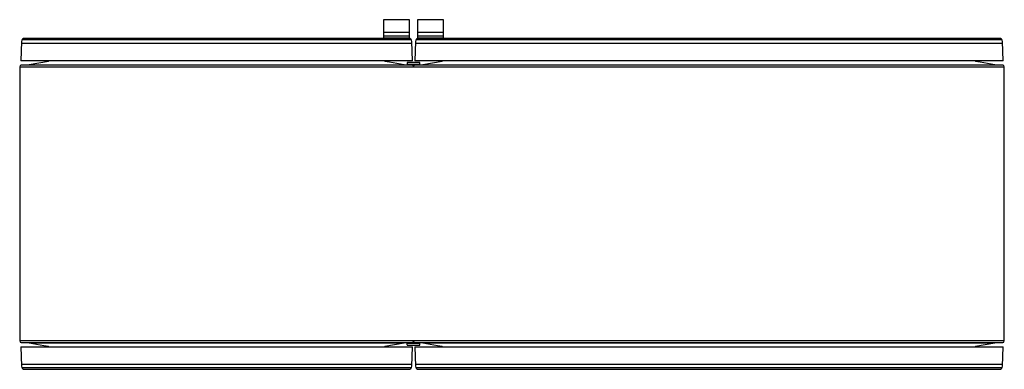
# Model space of a CAD drawing. Units: millimetres. Extents: x 187 to 1437, y 901 to 1345.
import ezdxf

# ---------------------------------------------------------------- set-up
doc = ezdxf.new("R2010")
doc.units = ezdxf.units.MM
doc.header["$LTSCALE"] = 145.668328
doc.layers.get('0').update_dxf_attribs({"linetype": 'CONTINUOUS'})

msp = doc.modelspace()

# ---------------------------------------------------------------- linework, layer by layer
at = {"color": 7, "linetype": 'Continuous'}
for p, q in [((649.4, 1321), (649.4, 1344.7)), ((649.4, 1344.7), (681.4, 1344.7)), ((681.4, 1344.7), (681.4, 1320.9)), ((692.4, 1320.9), (692.4, 1344.7)), ((692.4, 1344.7), (724.4, 1344.7)), ((724.4, 1344.7), (724.4, 1321)), ((681.4, 1328.4), (649.4, 1328.4)), ((724.4, 1328.4), (692.4, 1328.4)), ((189.3, 1317.1), (188.4, 1292.5)), ((189.2, 1315), (684.6, 1315)), ((684.1, 1318.9), (189.7, 1318.9)), ((244.2, 1321), (193.3, 1321)), ((244.2, 1320.9), (244.2, 1321)), ((629.7, 1320.9), (244.2, 1320.9)), ((629.7, 1321), (629.7, 1320.9)), ((680.6, 1321), (629.7, 1321)), ((649.4, 1324.3), (681.4, 1324.3)), ((681.4, 1321.3), (649.4, 1321.3)), ((685.4, 1292.5), (684.6, 1317.1)), ((689.3, 1317.1), (688.4, 1292.5)), ((689.2, 1315), (1434.6, 1315)), ((1434.1, 1318.9), (689.7, 1318.9)), ((692.4, 1324.3), (724.4, 1324.3)), ((724.4, 1321.3), (692.4, 1321.3)), ((744.2, 1321), (693.3, 1321)), ((744.2, 1320.9), (744.2, 1321)), ((1379.7, 1320.9), (744.2, 1320.9)), ((1430.6, 1321), (1379.7, 1321)), ((1379.7, 1321), (1379.7, 1320.9)), ((1435.4, 1292.5), (1434.6, 1317.1)), ((685.4, 1292.5), (188.4, 1292.5)), ((223.4, 1291.7), (198.9, 1287.4)), ((223.4, 1291.7), (223.4, 1292.5)), ((650.4, 1292.5), (650.4, 1291.7)), ((656.4, 1290.7), (650.4, 1291.7)), ((653.7, 1291.2), (653.7, 1292.5)), ((656.4, 1290.7), (653.7, 1291.2)), ((674.9, 1287.4), (656.4, 1290.7)), ((678.9, 1290), (678.8, 1287.3)), ((678.8, 1287.5), (695, 1287.5)), ((678.9, 1288.2), (695, 1288.2)), ((694.5, 1290.5), (679.4, 1290.5)), ((1435.4, 1292.5), (688.4, 1292.5)), ((695, 1287.3), (694.9, 1290)), ((723.4, 1291.7), (698.9, 1287.4)), ((720.2, 1292.5), (720.1, 1291.2)), ((723.4, 1291.7), (723.4, 1292.5)), ((1400.4, 1292.5), (1400.4, 1291.7)), ((1406.4, 1290.7), (1400.4, 1291.7)), ((1424.9, 1287.4), (1406.4, 1290.7)), ((186.9, 1285), (186.9, 936.9)), ((186.9, 1285), (1436.9, 1285)), ((198.9, 1287.4), (188.9, 1287)), ((685, 1287), (188.9, 1287)), ((198.9, 1287.4), (674.9, 1287.4)), ((685, 1287), (674.9, 1287.4)), ((688.9, 1287.2), (685, 1287.2)), ((698.9, 1287.4), (688.9, 1287)), ((1435, 1287), (688.9, 1287)), ((698.9, 1287.4), (1424.9, 1287.4)), ((1435, 1287), (1424.9, 1287.4)), ((1436.9, 936.9), (1436.9, 1285)), ((1436.9, 936.9), (186.9, 936.9)), ((188.4, 929.5), (189.3, 904.8)), ((188.4, 929.5), (685.4, 929.5)), ((188.9, 934.9), (685, 934.9)), ((188.9, 934.9), (198.9, 934.6)), ((198.9, 934.6), (217.4, 931.3)), ((198.9, 934.6), (674.9, 934.6)), ((217.4, 931.3), (223.4, 930.2)), ((223.4, 929.5), (223.4, 930.2)), ((650.4, 930.2), (674.9, 934.6)), ((650.4, 930.2), (650.4, 929.5)), ((653.7, 929.5), (653.7, 930.8)), ((674.9, 934.6), (685, 934.9)), ((678.9, 931.9), (678.8, 934.7)), ((695, 934.4), (678.8, 934.4)), ((695, 933.8), (678.9, 933.8)), ((679.4, 931.5), (694.5, 931.5)), ((684.6, 904.8), (685.4, 929.5)), ((685, 934.8), (688.9, 934.8)), ((688.4, 929.5), (1435.4, 929.5)), ((688.4, 929.5), (689.3, 904.8)), ((688.9, 934.9), (1435, 934.9)), ((688.9, 934.9), (698.9, 934.6)), ((694.9, 931.9), (695, 934.7)), ((698.9, 934.6), (1424.9, 934.6)), ((698.9, 934.6), (717.4, 931.3)), ((717.4, 931.3), (723.4, 930.2)), ((717.4, 931.2), (720.1, 930.8)), ((720.1, 930.8), (720.2, 929.5)), ((723.4, 929.5), (723.4, 930.2)), ((1400.4, 930.2), (1424.9, 934.6)), ((1400.4, 930.2), (1400.4, 929.5)), ((1424.9, 934.6), (1435, 934.9)), ((1434.6, 904.8), (1435.4, 929.5)), ((684.6, 906.9), (189.2, 906.9)), ((189.7, 903.1), (684.1, 903.1)), ((193.3, 901), (244.2, 901)), ((244.2, 901), (244.2, 901)), ((244.2, 901), (629.7, 901)), ((629.7, 901), (680.6, 901)), ((629.7, 901), (629.7, 901)), ((1434.6, 906.9), (689.2, 906.9)), ((689.7, 903.1), (1434.1, 903.1)), ((693.3, 901), (744.2, 901)), ((744.2, 901), (1379.7, 901)), ((744.2, 901), (744.2, 901)), ((1379.7, 901), (1430.6, 901)), ((1379.7, 901), (1379.7, 901))]:
    msp.add_line(p, q, dxfattribs=at)
for centre, radius, start, end in [((193.3, 1317), 4, 90.0654, 178.0245), ((680.6, 1317), 4, 1.9755, 89.9346), ((693.3, 1317), 4, 90.0654, 178.0245), ((1430.6, 1317), 4, 1.9755, 89.9346), ((679.4, 1290), 0.471, 86.4673, 180), ((694.5, 1290), 0.471, 0, 93.5327), ((188.9, 1285), 2, 91.9651, 179.9243), ((684.9, 1285), 2, 359.9246, 88.0348), ((688.9, 1285), 2, 91.9652, 180.0754), ((1434.9, 1285), 2, 0.0757, 88.0349), ((188.9, 936.9), 2, 180.0757, 268.0349), ((679.4, 931.9), 0.471, 180, 273.5327), ((684.9, 936.9), 2, 271.9652, 0.0754), ((688.9, 936.9), 2, 179.9246, 268.0348), ((694.5, 931.9), 0.471, 266.4673, 360), ((1434.9, 936.9), 2, 271.9651, 359.9243), ((193.3, 905), 4, 181.9755, 269.9346), ((680.6, 905), 4, 270.0654, 358.0245), ((693.3, 905), 4, 181.9755, 269.9346), ((1430.6, 905), 4, 270.0654, 358.0245)]:
    msp.add_arc(centre, radius, start, end, dxfattribs=at)

doc.saveas('drawing.dxf')
